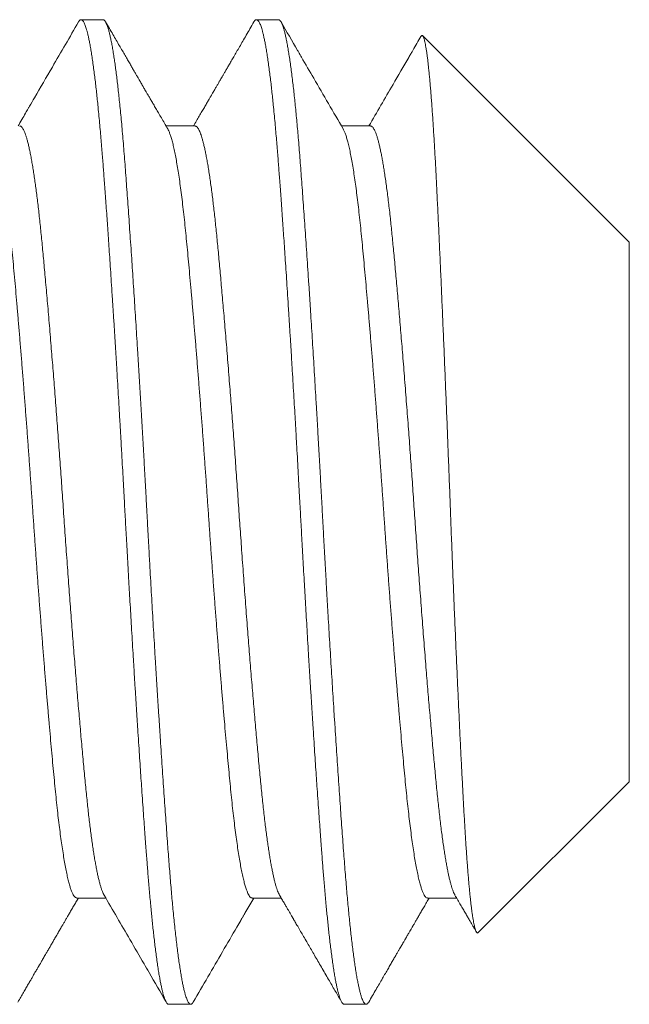
# Model space of a CAD drawing. Extents: x -17 to 517, y -53 to 34.
# Drawn here: x 82 to 83, y -38 to -38 of the extents above; entities that cross this region are included whole.
import ezdxf

# ---------------------------------------------------------------- set-up
doc = ezdxf.new("R2010")
doc.units = 0
doc.header["$MEASUREMENT"] = 0
doc.layers.get('0').update_dxf_attribs({"linetype": 'CONTINUOUS', "lineweight": 13})

msp = doc.modelspace()

# ---------------------------------------------------------------- linework, layer by layer
for p, q in [((82.41687, -37.82111), (82.40993, -37.82111)), ((82.47243, -37.82111), (82.46549, -37.82111)), ((82.58354, -37.89162), (82.51811, -37.82619)), ((82.44604, -37.85478), (82.43684, -37.85478)), ((82.5016, -37.85478), (82.49239, -37.85478)), ((82.58354, -38.06259), (82.58354, -37.89162)), ((82.53572, -38.11041), (82.58354, -38.06259)), ((82.40854, -38.09943), (82.41775, -38.09943)), ((82.4641, -38.09943), (82.4733, -38.09943)), ((82.51965, -38.09943), (82.52886, -38.09943)), ((82.43771, -38.13311), (82.44465, -38.13311)), ((82.49326, -38.13311), (82.50021, -38.13311))]:
    msp.add_line(p, q)
at = {"color": 8}
for points, knots in [([(82.43771, -38.13311), (82.43765, -38.1331), (82.43752, -38.13308), (82.43732, -38.13296), (82.4371, -38.13273), (82.43687, -38.13238), (82.43662, -38.13188), (82.43635, -38.13122), (82.43609, -38.13043), (82.43584, -38.12955), (82.4356, -38.12859), (82.43534, -38.12748), (82.43508, -38.1262), (82.43481, -38.12474), (82.43452, -38.12309), (82.43424, -38.12126), (82.43395, -38.11928), (82.43366, -38.1172), (82.43339, -38.11506), (82.43313, -38.11287), (82.43288, -38.11067), (82.43264, -38.10845), (82.43241, -38.10624), (82.43219, -38.10404), (82.43197, -38.10172), (82.43175, -38.0993), (82.43152, -38.09678), (82.43131, -38.09432), (82.43112, -38.09194), (82.43093, -38.08966), (82.43076, -38.08735), (82.43057, -38.08492), (82.43037, -38.08224), (82.43016, -38.0793), (82.42992, -38.0761), (82.42967, -38.07262), (82.42941, -38.06886), (82.42915, -38.06511), (82.42889, -38.06142), (82.42865, -38.05782), (82.4284, -38.05402), (82.42814, -38.05002), (82.42786, -38.04581), (82.42758, -38.04139), (82.42729, -38.03682), (82.427, -38.03219), (82.42672, -38.0276), (82.42645, -38.02312), (82.42618, -38.01875), (82.42593, -38.01452), (82.42569, -38.01044), (82.42547, -38.00651), (82.42525, -38.00272), (82.42502, -37.99885), (82.4248, -37.99491), (82.42458, -37.99094), (82.42437, -37.98718), (82.42417, -37.98363), (82.42399, -37.9803), (82.42381, -37.97701), (82.42363, -37.97361), (82.42343, -37.96994), (82.42321, -37.96601), (82.42298, -37.96184), (82.42273, -37.95741), (82.42246, -37.95275), (82.4222, -37.94824), (82.42195, -37.94389), (82.42171, -37.93976), (82.42145, -37.9355), (82.42119, -37.93112), (82.42092, -37.92663), (82.42064, -37.92204), (82.42035, -37.9174), (82.42006, -37.91283), (82.41977, -37.90842), (82.4195, -37.90422), (82.41924, -37.90023), (82.41899, -37.89646), (82.41875, -37.8929), (82.41852, -37.88956), (82.4183, -37.8864), (82.41808, -37.88323), (82.41786, -37.8801), (82.41763, -37.87701), (82.41742, -37.87414), (82.41723, -37.8715), (82.41705, -37.86907), (82.41687, -37.86672), (82.41669, -37.86434), (82.41648, -37.86183), (82.41627, -37.85922), (82.41603, -37.85652), (82.41578, -37.85374), (82.41552, -37.85091), (82.41526, -37.84827), (82.41501, -37.84583), (82.41476, -37.84358), (82.41451, -37.84136), (82.41425, -37.83917), (82.41397, -37.83702), (82.41369, -37.83494), (82.4134, -37.83296), (82.41311, -37.83113), (82.41283, -37.82948), (82.41256, -37.82802), (82.4123, -37.82674), (82.41204, -37.82564), (82.4118, -37.82469), (82.41158, -37.82389), (82.41136, -37.82321), (82.41114, -37.82261), (82.41091, -37.82211), (82.41069, -37.8217), (82.41048, -37.82142), (82.41028, -37.82123), (82.4101, -37.82113), (82.40992, -37.82109), (82.40974, -37.82113), (82.40954, -37.82126), (82.40933, -37.82147), (82.40918, -37.82171), (82.40911, -37.82183)], [0, 0, 0, 0, 0.006758, 0.014027, 0.02181, 0.030104, 0.038911, 0.04823, 0.058061, 0.066145, 0.074546, 0.083262, 0.092295, 0.101645, 0.11131, 0.121292, 0.131252, 0.140897, 0.150228, 0.159243, 0.167944, 0.176183, 0.184118, 0.191749, 0.199077, 0.207404, 0.215301, 0.222767, 0.229804, 0.236409, 0.242584, 0.249342, 0.256612, 0.264395, 0.272689, 0.281496, 0.290815, 0.300647, 0.308731, 0.317131, 0.325848, 0.334881, 0.34423, 0.353895, 0.363876, 0.373836, 0.383482, 0.392812, 0.401827, 0.410528, 0.418767, 0.426702, 0.434333, 0.441661, 0.449988, 0.457885, 0.465352, 0.472388, 0.478994, 0.485169, 0.491927, 0.499197, 0.506979, 0.515274, 0.524081, 0.5334, 0.543231, 0.551315, 0.559716, 0.568432, 0.577465, 0.586814, 0.596479, 0.606461, 0.616421, 0.626066, 0.635396, 0.644412, 0.653112, 0.661351, 0.669286, 0.676918, 0.684245, 0.692573, 0.70047, 0.707936, 0.714972, 0.721578, 0.727753, 0.734511, 0.741781, 0.749563, 0.757858, 0.766665, 0.775984, 0.785815, 0.7939, 0.8023, 0.811016, 0.820049, 0.829398, 0.839064, 0.849045, 0.859005, 0.86865, 0.877981, 0.886996, 0.895697, 0.903936, 0.911871, 0.919502, 0.92683, 0.935157, 0.943054, 0.950521, 0.957557, 0.964162, 0.970337, 0.977095, 0.984365, 0.992148, 1, 1, 1, 1]), ([(82.44547, -38.13238), (82.4454, -38.1325), (82.44523, -38.13277), (82.44498, -38.13301), (82.44473, -38.13312), (82.44449, -38.1331), (82.44425, -38.13295), (82.44401, -38.13268), (82.44376, -38.13229), (82.44352, -38.13176), (82.44326, -38.13111), (82.443, -38.13031), (82.44273, -38.12933), (82.44244, -38.12817), (82.44216, -38.12685), (82.44187, -38.12538), (82.44158, -38.12375), (82.44129, -38.12198), (82.441, -38.12006), (82.44071, -38.11799), (82.44042, -38.11578), (82.44014, -38.11344), (82.43985, -38.11099), (82.43958, -38.10843), (82.4393, -38.10575), (82.43903, -38.10303), (82.43877, -38.10027), (82.43853, -38.0975), (82.43828, -38.09464), (82.43804, -38.0917), (82.4378, -38.08868), (82.43757, -38.08558), (82.43732, -38.08228), (82.43706, -38.07876), (82.43679, -38.07502), (82.43652, -38.07116), (82.43624, -38.0672), (82.43596, -38.06313), (82.43568, -38.05897), (82.43539, -38.05471), (82.43511, -38.05036), (82.43482, -38.04593), (82.43453, -38.04146), (82.43424, -38.03694), (82.43396, -38.0324), (82.43367, -38.0278), (82.4334, -38.02327), (82.43313, -38.01882), (82.43287, -38.01446), (82.43261, -38.01008), (82.43236, -38.00568), (82.4321, -38.00127), (82.43185, -37.99686), (82.4316, -37.9923), (82.43133, -37.9876), (82.43107, -37.98277), (82.43081, -37.97796), (82.43055, -37.97314), (82.43029, -37.96832), (82.43002, -37.96348), (82.42975, -37.95862), (82.42947, -37.95377), (82.42919, -37.94892), (82.42891, -37.94411), (82.42863, -37.93935), (82.42835, -37.93464), (82.42807, -37.92997), (82.42779, -37.92545), (82.42752, -37.92109), (82.42726, -37.91689), (82.42699, -37.91273), (82.42673, -37.90864), (82.42647, -37.90461), (82.42621, -37.90064), (82.42594, -37.89661), (82.42566, -37.89254), (82.42538, -37.88844), (82.4251, -37.88444), (82.42483, -37.88054), (82.42456, -37.87676), (82.42429, -37.87309), (82.42403, -37.86954), (82.42377, -37.86611), (82.42351, -37.86277), (82.42324, -37.85956), (82.42298, -37.85645), (82.42271, -37.85347), (82.42244, -37.85059), (82.42217, -37.84789), (82.42191, -37.84537), (82.42165, -37.84301), (82.42139, -37.84076), (82.42113, -37.83862), (82.42086, -37.8366), (82.4206, -37.83469), (82.42033, -37.83284), (82.42005, -37.83107), (82.41976, -37.82939), (82.41947, -37.82786), (82.41918, -37.82649), (82.4189, -37.82527), (82.41861, -37.82421), (82.41833, -37.82331), (82.41806, -37.82256), (82.41778, -37.82196), (82.41751, -37.82152), (82.41725, -37.82124), (82.41704, -37.82111), (82.41691, -37.82112), (82.41687, -37.82112)], [0, 0, 0, 0, 0.008138, 0.017549, 0.026909, 0.035546, 0.044224, 0.052945, 0.061706, 0.070504, 0.079334, 0.088195, 0.097971, 0.107774, 0.1176, 0.127442, 0.137296, 0.147157, 0.15702, 0.166881, 0.176733, 0.186571, 0.196217, 0.20584, 0.215436, 0.225001, 0.233823, 0.242611, 0.251362, 0.260071, 0.268737, 0.277373, 0.286047, 0.295638, 0.305278, 0.314961, 0.324684, 0.334441, 0.344228, 0.35404, 0.363872, 0.37372, 0.383577, 0.393263, 0.40295, 0.412632, 0.422305, 0.431245, 0.44017, 0.449075, 0.457957, 0.466812, 0.475637, 0.484428, 0.494054, 0.503632, 0.513156, 0.522662, 0.532221, 0.541831, 0.551488, 0.561186, 0.570923, 0.580691, 0.590313, 0.599958, 0.60962, 0.619295, 0.628258, 0.637224, 0.64619, 0.655152, 0.664106, 0.673047, 0.681974, 0.69177, 0.701538, 0.711274, 0.720971, 0.730627, 0.740236, 0.749794, 0.759299, 0.768824, 0.778403, 0.787859, 0.797358, 0.806896, 0.816469, 0.825356, 0.834267, 0.843196, 0.85214, 0.861095, 0.870057, 0.879024, 0.888886, 0.898743, 0.90859, 0.918422, 0.928234, 0.93802, 0.947777, 0.957498, 0.967181, 0.976819, 0.986239, 0.995608, 1, 1, 1, 1]), ([(82.49326, -38.13311), (82.4932, -38.1331), (82.49307, -38.13308), (82.49287, -38.13296), (82.49266, -38.13273), (82.49242, -38.13238), (82.49217, -38.13188), (82.49191, -38.13122), (82.49165, -38.13043), (82.49139, -38.12955), (82.49115, -38.12859), (82.4909, -38.12748), (82.49064, -38.1262), (82.49036, -38.12474), (82.49008, -38.12309), (82.48979, -38.12126), (82.4895, -38.11928), (82.48922, -38.1172), (82.48895, -38.11506), (82.48868, -38.11287), (82.48843, -38.11067), (82.48819, -38.10845), (82.48797, -38.10624), (82.48775, -38.10404), (82.48752, -38.10172), (82.4873, -38.0993), (82.48708, -38.09678), (82.48687, -38.09432), (82.48667, -38.09194), (82.48649, -38.08966), (82.48631, -38.08735), (82.48613, -38.08492), (82.48593, -38.08224), (82.48571, -38.0793), (82.48548, -38.0761), (82.48523, -38.07262), (82.48496, -38.06886), (82.4847, -38.06511), (82.48445, -38.06142), (82.48421, -38.05782), (82.48395, -38.05402), (82.48369, -38.05002), (82.48342, -38.04581), (82.48314, -38.04139), (82.48285, -38.03682), (82.48256, -38.03219), (82.48227, -38.0276), (82.482, -38.02312), (82.48174, -38.01875), (82.48149, -38.01452), (82.48125, -38.01044), (82.48102, -38.00651), (82.4808, -38.00272), (82.48058, -37.99885), (82.48036, -37.99491), (82.48013, -37.99094), (82.47992, -37.98718), (82.47973, -37.98363), (82.47955, -37.9803), (82.47937, -37.97701), (82.47919, -37.97361), (82.47898, -37.96994), (82.47877, -37.96601), (82.47853, -37.96184), (82.47828, -37.95741), (82.47802, -37.95275), (82.47776, -37.94824), (82.47751, -37.94389), (82.47726, -37.93976), (82.47701, -37.9355), (82.47675, -37.93112), (82.47647, -37.92663), (82.47619, -37.92204), (82.4759, -37.9174), (82.47561, -37.91283), (82.47533, -37.90842), (82.47506, -37.90422), (82.4748, -37.90023), (82.47454, -37.89646), (82.4743, -37.8929), (82.47408, -37.88956), (82.47386, -37.8864), (82.47364, -37.88323), (82.47341, -37.8801), (82.47319, -37.87701), (82.47298, -37.87414), (82.47278, -37.8715), (82.4726, -37.86907), (82.47242, -37.86672), (82.47224, -37.86434), (82.47204, -37.86183), (82.47182, -37.85922), (82.47159, -37.85652), (82.47134, -37.85374), (82.47107, -37.85091), (82.47081, -37.84827), (82.47056, -37.84583), (82.47032, -37.84358), (82.47007, -37.84136), (82.4698, -37.83917), (82.46953, -37.83702), (82.46925, -37.83494), (82.46896, -37.83296), (82.46867, -37.83113), (82.46839, -37.82948), (82.46811, -37.82802), (82.46785, -37.82674), (82.4676, -37.82564), (82.46736, -37.82469), (82.46713, -37.82389), (82.46691, -37.82321), (82.46669, -37.82261), (82.46647, -37.82211), (82.46624, -37.8217), (82.46604, -37.82142), (82.46584, -37.82123), (82.46566, -37.82113), (82.46548, -37.82109), (82.4653, -37.82113), (82.4651, -37.82126), (82.46488, -37.82147), (82.46474, -37.82171), (82.46466, -37.82183)], [0, 0, 0, 0, 0.006758, 0.014027, 0.02181, 0.030104, 0.038911, 0.04823, 0.058061, 0.066145, 0.074546, 0.083263, 0.092296, 0.101645, 0.11131, 0.121292, 0.131252, 0.140897, 0.150228, 0.159243, 0.167944, 0.176183, 0.184118, 0.191749, 0.199077, 0.207404, 0.215301, 0.222768, 0.229804, 0.236409, 0.242585, 0.249343, 0.256613, 0.264395, 0.27269, 0.281497, 0.290816, 0.300647, 0.308731, 0.317132, 0.325848, 0.334881, 0.34423, 0.353895, 0.363877, 0.373837, 0.383482, 0.392812, 0.401828, 0.410529, 0.418767, 0.426703, 0.434334, 0.441662, 0.449989, 0.457886, 0.465352, 0.472388, 0.478994, 0.485169, 0.491927, 0.499197, 0.50698, 0.515274, 0.524081, 0.5334, 0.543232, 0.551316, 0.559716, 0.568433, 0.577466, 0.586815, 0.59648, 0.606461, 0.616421, 0.626067, 0.635397, 0.644413, 0.653113, 0.661352, 0.669287, 0.676919, 0.684246, 0.692574, 0.700471, 0.707937, 0.714973, 0.721579, 0.727754, 0.734512, 0.741782, 0.749564, 0.757859, 0.766666, 0.775985, 0.785816, 0.793901, 0.802301, 0.811017, 0.82005, 0.829399, 0.839065, 0.849046, 0.859006, 0.868651, 0.877982, 0.886997, 0.895698, 0.903937, 0.911872, 0.919503, 0.926831, 0.935158, 0.943055, 0.950522, 0.957558, 0.964163, 0.970339, 0.977097, 0.984367, 0.992149, 1, 1, 1, 1]), ([(82.50103, -38.13238), (82.50102, -38.1324), (82.50092, -38.13258), (82.50075, -38.1328), (82.50051, -38.13303), (82.50027, -38.13312), (82.50003, -38.13309), (82.49979, -38.13294), (82.49954, -38.13265), (82.49928, -38.13222), (82.49901, -38.13161), (82.49873, -38.13085), (82.49845, -38.12994), (82.49817, -38.12887), (82.49788, -38.12764), (82.49759, -38.12626), (82.4973, -38.12472), (82.49702, -38.12303), (82.49673, -38.12121), (82.49644, -38.11925), (82.49616, -38.11716), (82.49587, -38.11494), (82.4956, -38.11265), (82.49533, -38.1103), (82.49508, -38.1079), (82.49482, -38.1054), (82.49457, -38.1028), (82.49432, -38.10011), (82.49407, -38.09733), (82.49382, -38.09438), (82.49356, -38.09123), (82.4933, -38.08789), (82.49304, -38.08445), (82.49277, -38.08089), (82.49251, -38.07722), (82.49223, -38.07343), (82.49196, -38.06953), (82.49168, -38.06552), (82.4914, -38.06141), (82.49112, -38.05723), (82.49083, -38.05299), (82.49055, -38.04869), (82.49027, -38.04431), (82.48999, -38.03997), (82.48972, -38.03569), (82.48946, -38.03147), (82.48919, -38.02721), (82.48893, -38.0229), (82.48867, -38.01857), (82.48841, -38.01421), (82.48814, -38.00968), (82.48787, -38.00499), (82.48759, -38.00014), (82.48732, -37.99528), (82.48705, -37.99043), (82.48678, -37.98559), (82.48652, -37.98077), (82.48626, -37.97595), (82.486, -37.97114), (82.48573, -37.9663), (82.48546, -37.96149), (82.48519, -37.95669), (82.48492, -37.95192), (82.48465, -37.94716), (82.48437, -37.94254), (82.48411, -37.93805), (82.48385, -37.9337), (82.48359, -37.92938), (82.48333, -37.92509), (82.48306, -37.92084), (82.4828, -37.91665), (82.48253, -37.91236), (82.48225, -37.908), (82.48196, -37.90358), (82.48167, -37.89923), (82.48139, -37.89498), (82.4811, -37.89082), (82.48082, -37.88676), (82.48055, -37.8828), (82.48027, -37.87895), (82.48, -37.87522), (82.47974, -37.87162), (82.47948, -37.86816), (82.47922, -37.86483), (82.47897, -37.86159), (82.47871, -37.85852), (82.47846, -37.85562), (82.47821, -37.85288), (82.47796, -37.85023), (82.4777, -37.84768), (82.47745, -37.84523), (82.47719, -37.84288), (82.47692, -37.84056), (82.47664, -37.83829), (82.47635, -37.83609), (82.47606, -37.83403), (82.47577, -37.83212), (82.47548, -37.83035), (82.47519, -37.82874), (82.47491, -37.82727), (82.47462, -37.82597), (82.47434, -37.82481), (82.47405, -37.82382), (82.47378, -37.82299), (82.47351, -37.82231), (82.47324, -37.82179), (82.47298, -37.82141), (82.47273, -37.82119), (82.47255, -37.8211), (82.47245, -37.82112), (82.47243, -37.82112)], [0, 0, 0, 0, 0.001298, 0.010043, 0.018746, 0.027405, 0.036043, 0.044724, 0.053448, 0.063089, 0.072774, 0.082498, 0.092257, 0.102045, 0.111858, 0.121691, 0.131539, 0.141396, 0.151259, 0.160946, 0.170627, 0.180299, 0.189956, 0.198878, 0.20778, 0.216659, 0.225509, 0.23433, 0.243115, 0.251863, 0.261439, 0.270961, 0.280468, 0.29003, 0.299642, 0.3093, 0.319, 0.328738, 0.338508, 0.348306, 0.357952, 0.367615, 0.37729, 0.386974, 0.395941, 0.404906, 0.413867, 0.422819, 0.431759, 0.440683, 0.449587, 0.459354, 0.469087, 0.478784, 0.488437, 0.498044, 0.5076, 0.517104, 0.526632, 0.536212, 0.545842, 0.555344, 0.564884, 0.574459, 0.584064, 0.592977, 0.601908, 0.610854, 0.61981, 0.628774, 0.63774, 0.646706, 0.656563, 0.66641, 0.676241, 0.686051, 0.695837, 0.705592, 0.715312, 0.724993, 0.734629, 0.744218, 0.753584, 0.762914, 0.77229, 0.781715, 0.79048, 0.799282, 0.808116, 0.81698, 0.825869, 0.83478, 0.84371, 0.85355, 0.863403, 0.873263, 0.883126, 0.892987, 0.902841, 0.912682, 0.922506, 0.932308, 0.942083, 0.951651, 0.961185, 0.970679, 0.980129, 0.988834, 0.997495, 1, 1, 1, 1]), ([(82.53572, -38.1104), (82.53571, -38.11042), (82.53564, -38.11049), (82.53553, -38.11053), (82.53539, -38.11051), (82.53524, -38.11038), (82.53509, -38.11016), (82.53494, -38.10984), (82.53478, -38.10942), (82.53463, -38.1089), (82.53447, -38.10827), (82.53432, -38.10754), (82.53416, -38.10671), (82.534, -38.10578), (82.53384, -38.10474), (82.53368, -38.1036), (82.53352, -38.10237), (82.53336, -38.10104), (82.5332, -38.09961), (82.53305, -38.09809), (82.53289, -38.09646), (82.53273, -38.09473), (82.53257, -38.09289), (82.53241, -38.09094), (82.53225, -38.08889), (82.53209, -38.08675), (82.53194, -38.0845), (82.53178, -38.0822), (82.53163, -38.07984), (82.53148, -38.07743), (82.53134, -38.07493), (82.53119, -38.07235), (82.53105, -38.06969), (82.5309, -38.06695), (82.53074, -38.06411), (82.53059, -38.06118), (82.53044, -38.05819), (82.53028, -38.05511), (82.53012, -38.05197), (82.52996, -38.04878), (82.52981, -38.04553), (82.52965, -38.04225), (82.52949, -38.03891), (82.52933, -38.0355), (82.52918, -38.03204), (82.52902, -38.02851), (82.52886, -38.02492), (82.52869, -38.02125), (82.52853, -38.01753), (82.52837, -38.01377), (82.52821, -38.00997), (82.52805, -38.00617), (82.5279, -38.00238), (82.52774, -37.9986), (82.52759, -37.99478), (82.52744, -37.99095), (82.52729, -37.98708), (82.52714, -37.98318), (82.52699, -37.97924), (82.52684, -37.97527), (82.52669, -37.97129), (82.52654, -37.96729), (82.52639, -37.9633), (82.52623, -37.95934), (82.52608, -37.95541), (82.52593, -37.95154), (82.52577, -37.94767), (82.52562, -37.9438), (82.52546, -37.93996), (82.5253, -37.9361), (82.52514, -37.93225), (82.52498, -37.9284), (82.52482, -37.92458), (82.52466, -37.92078), (82.5245, -37.91702), (82.52434, -37.91332), (82.52418, -37.90968), (82.52403, -37.9061), (82.52387, -37.90257), (82.52371, -37.89908), (82.52356, -37.89565), (82.5234, -37.89224), (82.52325, -37.88888), (82.52309, -37.88555), (82.52294, -37.88229), (82.52278, -37.87909), (82.52263, -37.87597), (82.52248, -37.87295), (82.52233, -37.87005), (82.52219, -37.86725), (82.52204, -37.86453), (82.52189, -37.86188), (82.52174, -37.85931), (82.52158, -37.85681), (82.52143, -37.85438), (82.52127, -37.85202), (82.52112, -37.84975), (82.52096, -37.84757), (82.5208, -37.84548), (82.52064, -37.8435), (82.52048, -37.84162), (82.52032, -37.83984), (82.52016, -37.83816), (82.52, -37.83658), (82.51984, -37.83511), (82.51969, -37.83375), (82.51953, -37.8325), (82.51937, -37.83135), (82.51921, -37.83029), (82.51905, -37.82933), (82.51889, -37.82849), (82.51873, -37.82779), (82.51858, -37.82721), (82.51843, -37.82676), (82.51828, -37.82643), (82.51813, -37.8262), (82.51799, -37.82609), (82.51784, -37.82609), (82.5177, -37.82619), (82.51761, -37.82633), (82.51757, -37.8264)], [0, 0, 0, 0, 0.001817, 0.009943, 0.01781, 0.025678, 0.033545, 0.041463, 0.049383, 0.057301, 0.065381, 0.073463, 0.081543, 0.089678, 0.097816, 0.105951, 0.114055, 0.122161, 0.130265, 0.138425, 0.146587, 0.154748, 0.163086, 0.171425, 0.179763, 0.188162, 0.196563, 0.204963, 0.213067, 0.221172, 0.229276, 0.237435, 0.245596, 0.253755, 0.262083, 0.270413, 0.278741, 0.287126, 0.295513, 0.303898, 0.312194, 0.320492, 0.328788, 0.337141, 0.345496, 0.353849, 0.36238, 0.370913, 0.379445, 0.388038, 0.396632, 0.405225, 0.413592, 0.421961, 0.430328, 0.438753, 0.447179, 0.455604, 0.46421, 0.472818, 0.481424, 0.49009, 0.498758, 0.507425, 0.515887, 0.524352, 0.532814, 0.541334, 0.549854, 0.558374, 0.567071, 0.57577, 0.584467, 0.593225, 0.601985, 0.610744, 0.619373, 0.628005, 0.636635, 0.645324, 0.654016, 0.662705, 0.671584, 0.680465, 0.689343, 0.698287, 0.707233, 0.716177, 0.724811, 0.733445, 0.742079, 0.750768, 0.75946, 0.768149, 0.777017, 0.785886, 0.794753, 0.803682, 0.812612, 0.821541, 0.830428, 0.839316, 0.84823, 0.857145, 0.866112, 0.875085, 0.883914, 0.89275, 0.902093, 0.911436, 0.920811, 0.930186, 0.939073, 0.947961, 0.956875, 0.96579, 0.974756, 0.983728, 0.992556, 1, 1, 1, 1]), ([(82.40854, -38.0994), (82.40848, -38.09941), (82.4083, -38.09942), (82.408, -38.0992), (82.40763, -38.09878), (82.40727, -38.09812), (82.40689, -38.09726), (82.40652, -38.09619), (82.40614, -38.0949), (82.40576, -38.09339), (82.40537, -38.09166), (82.40498, -38.08971), (82.40459, -38.08755), (82.40421, -38.08518), (82.40382, -38.08264), (82.40344, -38.07994), (82.40307, -38.07707), (82.4027, -38.07405), (82.40234, -38.07086), (82.40198, -38.06751), (82.40163, -38.064), (82.40128, -38.06034), (82.40092, -38.05652), (82.40056, -38.05256), (82.40019, -38.04847), (82.39982, -38.04425), (82.39945, -38.03991), (82.39907, -38.03541), (82.39868, -38.03077), (82.39829, -38.026), (82.3979, -38.02113), (82.39751, -38.01618), (82.39713, -38.01121), (82.39674, -38.00621), (82.39637, -38.0012), (82.396, -37.99617), (82.39563, -37.99111), (82.39527, -37.98602), (82.39491, -37.98092), (82.39456, -37.97583), (82.39421, -37.97073), (82.39385, -37.96565), (82.39349, -37.96058), (82.39312, -37.95555), (82.39275, -37.95053), (82.39237, -37.94552), (82.39199, -37.94051), (82.3916, -37.93553), (82.39121, -37.93062), (82.39082, -37.9258), (82.39043, -37.92111), (82.39005, -37.91655), (82.38967, -37.91214), (82.3893, -37.90786), (82.38893, -37.90369), (82.38856, -37.89965), (82.3882, -37.89575), (82.38784, -37.89201), (82.3875, -37.88843), (82.38714, -37.88501), (82.38678, -37.88174), (82.38642, -37.87865), (82.38605, -37.8757), (82.38567, -37.87291), (82.38529, -37.87027), (82.3849, -37.86781), (82.38451, -37.86555), (82.38412, -37.86349), (82.38374, -37.86166), (82.38335, -37.86004), (82.38297, -37.85865), (82.3826, -37.85747), (82.38222, -37.85651), (82.38196, -37.85593), (82.38183, -37.85574), (82.38182, -37.85572)], [0, 0, 0, 0, 0.007405, 0.021219, 0.03513, 0.049126, 0.062945, 0.076823, 0.090749, 0.10471, 0.118948, 0.133197, 0.147442, 0.161672, 0.175872, 0.189777, 0.203629, 0.217417, 0.231127, 0.244998, 0.258766, 0.272513, 0.286363, 0.300306, 0.314079, 0.32792, 0.341816, 0.355755, 0.369979, 0.384222, 0.398471, 0.412713, 0.426933, 0.440867, 0.454755, 0.468586, 0.482349, 0.496279, 0.510114, 0.52385, 0.537634, 0.551519, 0.565242, 0.57904, 0.592901, 0.606813, 0.621018, 0.635251, 0.649498, 0.663745, 0.677981, 0.691937, 0.705857, 0.719727, 0.733535, 0.74752, 0.761418, 0.775217, 0.788948, 0.802769, 0.816437, 0.830187, 0.844008, 0.857888, 0.872068, 0.886285, 0.900524, 0.914773, 0.929018, 0.942992, 0.956937, 0.97084, 0.984691, 0.998726, 1, 1, 1, 1]), ([(82.41721, -38.09848), (82.41717, -38.09843), (82.41704, -38.09822), (82.41681, -38.09771), (82.41651, -38.09696), (82.41621, -38.09606), (82.41591, -38.09503), (82.41561, -38.09389), (82.41531, -38.09264), (82.41502, -38.0913), (82.41473, -38.08984), (82.41444, -38.08826), (82.41415, -38.08657), (82.41387, -38.08478), (82.41358, -38.08288), (82.41329, -38.08087), (82.41301, -38.07877), (82.41273, -38.07658), (82.41246, -38.07432), (82.41219, -38.07199), (82.41193, -38.06958), (82.41166, -38.06703), (82.41139, -38.06433), (82.41111, -38.06148), (82.41083, -38.05853), (82.41055, -38.05547), (82.41026, -38.05231), (82.40997, -38.04912), (82.40969, -38.0459), (82.40941, -38.04266), (82.40912, -38.03935), (82.40884, -38.03597), (82.40855, -38.03253), (82.40826, -38.02902), (82.40797, -38.02546), (82.40768, -38.02185), (82.40739, -38.01819), (82.4071, -38.01452), (82.40682, -38.01083), (82.40654, -38.00714), (82.40626, -38.00344), (82.40597, -37.99961), (82.40569, -37.99568), (82.40539, -37.99164), (82.40511, -37.98761), (82.40482, -37.98358), (82.40454, -37.97957), (82.40427, -37.97564), (82.40401, -37.97179), (82.40374, -37.968), (82.40347, -37.9642), (82.4032, -37.96039), (82.40292, -37.95659), (82.40264, -37.95279), (82.40236, -37.949), (82.40207, -37.94524), (82.40178, -37.94149), (82.4015, -37.9378), (82.40121, -37.93417), (82.40093, -37.9306), (82.40064, -37.92708), (82.40035, -37.92351), (82.40005, -37.91991), (82.39975, -37.9163), (82.39945, -37.91276), (82.39915, -37.9093), (82.39885, -37.90593), (82.39856, -37.90271), (82.39828, -37.89965), (82.39801, -37.89673), (82.39775, -37.89391), (82.39749, -37.89118), (82.39723, -37.88853), (82.39696, -37.88597), (82.3967, -37.88347), (82.39642, -37.88106), (82.39615, -37.87873), (82.39587, -37.8765), (82.39559, -37.87437), (82.39531, -37.87235), (82.39503, -37.87043), (82.39474, -37.86856), (82.39445, -37.86676), (82.39414, -37.86503), (82.39383, -37.86344), (82.39352, -37.86197), (82.39322, -37.86064), (82.39292, -37.85946), (82.39263, -37.85844), (82.39234, -37.85755), (82.39206, -37.85679), (82.39178, -37.85615), (82.39151, -37.85564), (82.39124, -37.85524), (82.39097, -37.85497), (82.39072, -37.85481), (82.39056, -37.8548), (82.39049, -37.85479)], [0, 0, 0, 0, 0.0040264, 0.0150842, 0.0261842, 0.0373201, 0.0484859, 0.0596751, 0.0702408, 0.0808163, 0.0913962, 0.101975, 0.1125472, 0.1231075, 0.1336505, 0.1441707, 0.1546631, 0.1651223, 0.1753575, 0.1855512, 0.1956988, 0.2057958, 0.2166376, 0.2274492, 0.238323, 0.2492582, 0.2602493, 0.2712904, 0.2817414, 0.2922266, 0.302741, 0.3132793, 0.3238361, 0.3344061, 0.3449839, 0.355564, 0.366141, 0.3767094, 0.3870755, 0.397423, 0.407747, 0.4180423, 0.4291224, 0.4401574, 0.4511416, 0.4620692, 0.4729347, 0.4837431, 0.4939717, 0.5042569, 0.5145941, 0.5249786, 0.5354056, 0.54587, 0.5563668, 0.5668907, 0.5774366, 0.587999, 0.5983837, 0.608774, 0.6191648, 0.6295508, 0.6407553, 0.6519419, 0.6631042, 0.6742358, 0.6853307, 0.6963826, 0.7067585, 0.7170862, 0.727361, 0.7375784, 0.7477723, 0.7580226, 0.7683279, 0.7786834, 0.7890844, 0.799526, 0.8098158, 0.820135, 0.8304787, 0.8408419, 0.852049, 0.8632664, 0.8744876, 0.8857061, 0.8969155, 0.9081093, 0.9186434, 0.9291527, 0.9396318, 0.9500757, 0.9604793, 0.9708377, 0.9811461, 0.9913998, 1, 1, 1, 1]), ([(82.4641, -38.09941), (82.46401, -38.09941), (82.46381, -38.0994), (82.46348, -38.09914), (82.46313, -38.09868), (82.46276, -38.098), (82.46239, -38.09709), (82.462, -38.09596), (82.46162, -38.09461), (82.46123, -38.09303), (82.46084, -38.09126), (82.46046, -38.08928), (82.46008, -38.08712), (82.4597, -38.08476), (82.45931, -38.08221), (82.45893, -38.07946), (82.45856, -38.07651), (82.45818, -38.0734), (82.45782, -38.07014), (82.45746, -38.06676), (82.45712, -38.06326), (82.45677, -38.05964), (82.45642, -38.05586), (82.45606, -38.05189), (82.45568, -38.04775), (82.45531, -38.04344), (82.45492, -38.03898), (82.45454, -38.03441), (82.45415, -38.02974), (82.45377, -38.025), (82.45338, -38.02021), (82.453, -38.01534), (82.45262, -38.01038), (82.45224, -38.00535), (82.45185, -38.00025), (82.45148, -37.99512), (82.45111, -37.99), (82.45075, -37.98491), (82.4504, -37.97987), (82.45005, -37.97487), (82.44971, -37.96987), (82.44935, -37.96481), (82.44898, -37.95972), (82.44861, -37.95459), (82.44823, -37.94949), (82.44784, -37.94442), (82.44746, -37.93942), (82.44707, -37.93452), (82.44669, -37.92972), (82.44631, -37.925), (82.44592, -37.92035), (82.44554, -37.91578), (82.44515, -37.91131), (82.44478, -37.90698), (82.4444, -37.9028), (82.44404, -37.89879), (82.44368, -37.89497), (82.44333, -37.89133), (82.44299, -37.88784), (82.44264, -37.88446), (82.44228, -37.8812), (82.4419, -37.87807), (82.44153, -37.87511), (82.44115, -37.87232), (82.44076, -37.86972), (82.44038, -37.86734), (82.44, -37.86515), (82.43961, -37.86317), (82.43923, -37.86138), (82.43884, -37.85979), (82.43846, -37.85841), (82.43807, -37.85725), (82.43771, -37.85634), (82.43748, -37.85592), (82.43737, -37.85572)], [0, 0, 0, 0, 0.010241, 0.023828, 0.037507, 0.051266, 0.065346, 0.079486, 0.093673, 0.107893, 0.122135, 0.136129, 0.150118, 0.164089, 0.17803, 0.19218, 0.206272, 0.220296, 0.234237, 0.248085, 0.261586, 0.275107, 0.288726, 0.302434, 0.316469, 0.330572, 0.344731, 0.358931, 0.37316, 0.387152, 0.401146, 0.41513, 0.429092, 0.443272, 0.457403, 0.471472, 0.485467, 0.499377, 0.512944, 0.526428, 0.539984, 0.553635, 0.567621, 0.581682, 0.595806, 0.60998, 0.624193, 0.638175, 0.652169, 0.666161, 0.680139, 0.694343, 0.708507, 0.722618, 0.736662, 0.750628, 0.764258, 0.77779, 0.791283, 0.804873, 0.818803, 0.832817, 0.846902, 0.861046, 0.875235, 0.889203, 0.903191, 0.917186, 0.931174, 0.945398, 0.95959, 0.973736, 0.987824, 1, 1, 1, 1]), ([(82.47276, -38.0985), (82.47267, -38.09832), (82.47247, -38.09797), (82.47218, -38.09727), (82.47189, -38.09647), (82.47161, -38.09556), (82.47132, -38.09452), (82.47104, -38.09337), (82.47075, -38.09209), (82.47046, -38.0907), (82.47017, -38.08919), (82.46988, -38.08757), (82.46959, -38.08584), (82.4693, -38.08401), (82.46902, -38.08209), (82.46874, -38.08008), (82.46847, -38.07798), (82.46818, -38.07573), (82.4679, -38.07333), (82.46761, -38.07077), (82.46733, -38.06812), (82.46705, -38.06539), (82.46677, -38.06257), (82.4665, -38.05972), (82.46623, -38.05682), (82.46596, -38.05388), (82.46569, -38.05086), (82.46541, -38.04775), (82.46513, -38.04456), (82.46484, -38.04129), (82.46456, -38.03795), (82.46427, -38.03455), (82.46398, -38.03107), (82.4637, -38.02757), (82.46341, -38.02403), (82.46313, -38.02046), (82.46284, -38.01685), (82.46255, -38.01312), (82.46225, -38.00925), (82.46195, -38.00525), (82.46165, -38.00124), (82.46135, -37.99721), (82.46106, -37.99317), (82.46078, -37.98921), (82.4605, -37.98534), (82.46024, -37.98155), (82.45997, -37.97777), (82.45972, -37.974), (82.45945, -37.97021), (82.45918, -37.96642), (82.45891, -37.96261), (82.45864, -37.95881), (82.45836, -37.955), (82.45808, -37.95123), (82.4578, -37.9475), (82.45752, -37.94381), (82.45723, -37.94015), (82.45694, -37.93641), (82.45664, -37.93263), (82.45634, -37.9288), (82.45603, -37.92502), (82.45572, -37.9213), (82.45542, -37.91766), (82.45512, -37.91416), (82.45483, -37.9108), (82.45455, -37.90758), (82.45427, -37.90444), (82.454, -37.90139), (82.45372, -37.89842), (82.45346, -37.89555), (82.45319, -37.89276), (82.45293, -37.89007), (82.45267, -37.88746), (82.45241, -37.88493), (82.45214, -37.8825), (82.45187, -37.88016), (82.4516, -37.8779), (82.45132, -37.87567), (82.45103, -37.87349), (82.45073, -37.87136), (82.45042, -37.86934), (82.45012, -37.86745), (82.44981, -37.86567), (82.44951, -37.86406), (82.44921, -37.8626), (82.44892, -37.86128), (82.44864, -37.86008), (82.44835, -37.85901), (82.44806, -37.85805), (82.44778, -37.85722), (82.4475, -37.85651), (82.44722, -37.85592), (82.44695, -37.85546), (82.44668, -37.85511), (82.44642, -37.85489), (82.44621, -37.85479), (82.44608, -37.8548), (82.44604, -37.8548)], [0, 0, 0, 0, 0.010887, 0.021972, 0.032459, 0.042974, 0.053514, 0.064071, 0.074642, 0.08522, 0.0958, 0.106376, 0.116944, 0.127498, 0.137845, 0.148167, 0.158461, 0.16872, 0.179756, 0.190742, 0.20167, 0.212537, 0.223346, 0.234195, 0.244482, 0.254822, 0.265208, 0.275637, 0.286103, 0.296601, 0.307126, 0.317673, 0.328236, 0.33881, 0.3492, 0.359591, 0.369976, 0.380352, 0.391539, 0.402702, 0.413834, 0.42493, 0.435983, 0.446987, 0.457312, 0.467585, 0.4778, 0.487996, 0.498248, 0.508556, 0.518913, 0.529316, 0.539759, 0.550238, 0.560559, 0.570904, 0.581268, 0.591646, 0.602864, 0.614085, 0.625304, 0.636513, 0.647708, 0.65888, 0.669388, 0.679866, 0.690308, 0.70071, 0.711067, 0.721373, 0.731624, 0.741819, 0.752035, 0.762309, 0.772451, 0.78264, 0.79287, 0.803139, 0.814263, 0.82542, 0.836602, 0.847804, 0.859018, 0.870239, 0.880818, 0.891392, 0.901955, 0.912501, 0.923025, 0.933523, 0.943988, 0.954416, 0.964801, 0.975139, 0.985243, 0.995291, 1, 1, 1, 1]), ([(82.51965, -38.09942), (82.51955, -38.09941), (82.51932, -38.09938), (82.51897, -38.09907), (82.51861, -38.09856), (82.51823, -38.09782), (82.51786, -38.09686), (82.51748, -38.0957), (82.5171, -38.09433), (82.51672, -38.09274), (82.51634, -38.09094), (82.51595, -38.08892), (82.51556, -38.08669), (82.51517, -38.08425), (82.51479, -38.08162), (82.51441, -38.07883), (82.51404, -38.07589), (82.51367, -38.0728), (82.51331, -38.06958), (82.51296, -38.06619), (82.51261, -38.06265), (82.51226, -38.05893), (82.5119, -38.05505), (82.51153, -38.051), (82.51116, -38.04683), (82.51078, -38.04253), (82.51041, -38.03814), (82.51003, -38.03362), (82.50964, -38.02897), (82.50926, -38.02418), (82.50887, -38.01929), (82.50848, -38.01432), (82.50809, -38.00929), (82.50771, -38.00424), (82.50733, -37.9992), (82.50696, -37.99417), (82.5066, -37.98913), (82.50625, -37.98408), (82.50589, -37.97901), (82.50554, -37.97392), (82.50519, -37.96882), (82.50482, -37.9637), (82.50446, -37.9586), (82.50408, -37.95355), (82.50371, -37.94854), (82.50333, -37.94356), (82.50295, -37.93861), (82.50256, -37.93368), (82.50217, -37.92881), (82.50178, -37.92402), (82.50139, -37.91934), (82.50101, -37.9148), (82.50063, -37.91042), (82.50026, -37.90619), (82.49989, -37.90211), (82.49953, -37.89815), (82.49918, -37.89433), (82.49882, -37.89065), (82.49847, -37.88712), (82.49811, -37.88373), (82.49775, -37.88051), (82.49738, -37.87745), (82.49701, -37.87457), (82.49664, -37.87186), (82.49625, -37.86932), (82.49587, -37.86694), (82.49548, -37.86476), (82.49509, -37.86278), (82.4947, -37.86101), (82.49431, -37.85947), (82.49393, -37.85815), (82.49356, -37.85706), (82.49322, -37.85624), (82.49302, -37.85588), (82.49293, -37.85573)], [0, 0, 0, 0, 0.012561, 0.026413, 0.040358, 0.054383, 0.068478, 0.082377, 0.096318, 0.11029, 0.124279, 0.138528, 0.15277, 0.16699, 0.181175, 0.195314, 0.209142, 0.2229, 0.236577, 0.250163, 0.263899, 0.277685, 0.291571, 0.305546, 0.319597, 0.333462, 0.347376, 0.361329, 0.375309, 0.389556, 0.403803, 0.418039, 0.432248, 0.446418, 0.460285, 0.47409, 0.487822, 0.501469, 0.515266, 0.528998, 0.542821, 0.55674, 0.570743, 0.584568, 0.598451, 0.61238, 0.626344, 0.640583, 0.654832, 0.669077, 0.683304, 0.697501, 0.711402, 0.725249, 0.739031, 0.752734, 0.766596, 0.780355, 0.79411, 0.807969, 0.821919, 0.835699, 0.849545, 0.863445, 0.877388, 0.891614, 0.905859, 0.920108, 0.934348, 0.948566, 0.962496, 0.97638, 0.990206, 1, 1, 1, 1]), ([(82.52832, -38.09849), (82.52827, -38.09841), (82.52813, -38.09817), (82.5279, -38.09766), (82.52762, -38.09694), (82.52733, -38.0961), (82.52705, -38.09514), (82.52676, -38.09406), (82.52647, -38.09285), (82.52618, -38.09153), (82.52589, -38.0901), (82.52561, -38.08856), (82.52532, -38.08693), (82.52504, -38.08518), (82.52475, -38.08329), (82.52446, -38.08124), (82.52416, -38.07902), (82.52386, -38.0767), (82.52357, -38.07427), (82.52328, -38.07175), (82.523, -38.06919), (82.52272, -38.06659), (82.52246, -38.06397), (82.52221, -38.06128), (82.52194, -38.05849), (82.52167, -38.05561), (82.5214, -38.05263), (82.52113, -38.04958), (82.52085, -38.04643), (82.52057, -38.04321), (82.52028, -38.03993), (82.52, -38.0366), (82.51972, -38.03323), (82.51943, -38.0298), (82.51914, -38.02622), (82.51884, -38.0225), (82.51854, -38.01862), (82.51823, -38.01471), (82.51792, -38.01076), (82.51762, -38.00677), (82.51733, -38.00284), (82.51704, -37.99897), (82.51676, -37.99517), (82.51648, -37.99136), (82.51621, -37.98756), (82.51595, -37.98376), (82.51568, -37.97998), (82.51542, -37.9762), (82.51516, -37.97243), (82.5149, -37.96864), (82.51463, -37.96486), (82.51436, -37.9611), (82.51409, -37.95736), (82.51381, -37.95363), (82.51353, -37.94981), (82.51323, -37.94591), (82.51293, -37.94193), (82.51262, -37.93799), (82.51232, -37.93409), (82.51201, -37.93024), (82.51171, -37.92652), (82.51141, -37.92292), (82.51112, -37.91945), (82.51084, -37.91605), (82.51055, -37.91271), (82.51027, -37.90945), (82.50999, -37.90626), (82.50971, -37.90316), (82.50944, -37.90014), (82.50917, -37.89722), (82.5089, -37.89439), (82.50864, -37.89168), (82.50839, -37.88907), (82.50813, -37.88653), (82.50786, -37.884), (82.50758, -37.88148), (82.50729, -37.87899), (82.507, -37.87661), (82.5067, -37.87432), (82.5064, -37.87215), (82.5061, -37.87013), (82.50581, -37.86826), (82.50552, -37.86653), (82.50523, -37.86492), (82.50494, -37.86342), (82.50465, -37.86203), (82.50436, -37.86077), (82.50407, -37.85962), (82.50379, -37.8586), (82.5035, -37.85769), (82.50322, -37.85691), (82.50295, -37.85626), (82.50267, -37.85573), (82.50241, -37.85532), (82.50214, -37.85501), (82.50186, -37.85482), (82.50168, -37.8548), (82.5016, -37.85479)], [0, 0, 0, 0, 0.0054305, 0.0158607, 0.026328, 0.0368273, 0.0473533, 0.0579007, 0.0684643, 0.0790385, 0.0896181, 0.1000086, 0.1103938, 0.1207685, 0.1311276, 0.1422909, 0.1534239, 0.1645202, 0.1755739, 0.186579, 0.1975298, 0.2078001, 0.2180126, 0.2282098, 0.2384648, 0.2487744, 0.2591338, 0.2695384, 0.2799831, 0.290463, 0.3009729, 0.3113193, 0.3216845, 0.3320635, 0.3424512, 0.3536724, 0.3648912, 0.3761011, 0.3872956, 0.3984683, 0.4096129, 0.4200894, 0.4305302, 0.4409303, 0.4512848, 0.4615889, 0.471838, 0.4820313, 0.49225, 0.502526, 0.5128548, 0.5230461, 0.5332791, 0.5435493, 0.5538518, 0.565008, 0.5761898, 0.587391, 0.5986051, 0.6098256, 0.621046, 0.6316195, 0.6421816, 0.652727, 0.6632505, 0.6737467, 0.6842103, 0.6946365, 0.70502, 0.7153562, 0.7256402, 0.7356855, 0.7456929, 0.7557482, 0.7658574, 0.7768297, 0.7878542, 0.798925, 0.8100361, 0.8211815, 0.8323548, 0.8429096, 0.8534783, 0.8640554, 0.8746356, 0.8852133, 0.8957831, 0.9063396, 0.9168774, 0.9273913, 0.9378758, 0.9481398, 0.9583657, 0.968549, 0.9786851, 0.9895728, 1, 1, 1, 1])]:
    msp.add_open_spline(points, degree=3, knots=knots, dxfattribs=at)
for points, knots in [([(82.40911, -37.82183), (82.40635, -37.82659), (82.4017, -37.83459), (82.39654, -37.84348), (82.39399, -37.84787), (82.39304, -37.84949), (82.39183, -37.85159), (82.39076, -37.85343), (82.38997, -37.85478)], [0, 0, 0, 0, 0.433287, 0.72841, 0.809489, 0.832382, 0.876461, 1, 1, 1, 1]), ([(82.43737, -37.85571), (82.43702, -37.85511), (82.43635, -37.85395), (82.43537, -37.85226), (82.43446, -37.8507), (82.43363, -37.84927), (82.43287, -37.84796), (82.43218, -37.84678), (82.43157, -37.84573), (82.43103, -37.84479), (82.43056, -37.844), (82.43018, -37.84333), (82.42986, -37.84279), (82.4296, -37.84234), (82.42939, -37.84198), (82.42923, -37.8417), (82.42911, -37.84149), (82.429, -37.84131), (82.42888, -37.8411), (82.42872, -37.84082), (82.42849, -37.84042), (82.42816, -37.83986), (82.42774, -37.83914), (82.42725, -37.83829), (82.4267, -37.83734), (82.42608, -37.83627), (82.4254, -37.8351), (82.42465, -37.83381), (82.42384, -37.83242), (82.42297, -37.83092), (82.42204, -37.82931), (82.42104, -37.8276), (82.41998, -37.82577), (82.41886, -37.82383), (82.41809, -37.82251), (82.41769, -37.82183)], [0, 0, 0, 0, 0.053315, 0.103004, 0.149066, 0.191499, 0.230303, 0.264879, 0.295952, 0.323521, 0.347584, 0.366418, 0.382353, 0.395414, 0.405995, 0.414235, 0.420135, 0.424602, 0.43074, 0.438806, 0.448801, 0.466425, 0.487981, 0.513022, 0.541266, 0.572711, 0.60736, 0.645214, 0.686272, 0.730537, 0.77801, 0.828691, 0.882582, 0.939684, 1, 1, 1, 1]), ([(82.46467, -37.82183), (82.46425, -37.82254), (82.46344, -37.82394), (82.46226, -37.82597), (82.46116, -37.82787), (82.46013, -37.82964), (82.45918, -37.83128), (82.4583, -37.83279), (82.4575, -37.83418), (82.45677, -37.83543), (82.45611, -37.83656), (82.45553, -37.83756), (82.45503, -37.83843), (82.45459, -37.83918), (82.45422, -37.83983), (82.45392, -37.84035), (82.45368, -37.84075), (82.45349, -37.84107), (82.45329, -37.84142), (82.45306, -37.84183), (82.45279, -37.84228), (82.45252, -37.84275), (82.45223, -37.84325), (82.45191, -37.8438), (82.45153, -37.84445), (82.45108, -37.84522), (82.45056, -37.84612), (82.44997, -37.84714), (82.4493, -37.84829), (82.44857, -37.84955), (82.44777, -37.85093), (82.4469, -37.85242), (82.44615, -37.85372), (82.44568, -37.85452), (82.44552, -37.85478)], [0, 0, 0, 0, 0.065433, 0.126958, 0.184575, 0.238285, 0.288091, 0.333993, 0.375991, 0.414087, 0.448281, 0.478574, 0.504966, 0.527602, 0.547151, 0.563699, 0.574573, 0.583611, 0.593543, 0.606394, 0.620315, 0.634617, 0.649542, 0.665604, 0.685038, 0.708556, 0.735837, 0.766881, 0.801686, 0.840252, 0.881789, 0.92695, 0.975736, 1, 1, 1, 1]), ([(82.49293, -37.85571), (82.48983, -37.85037), (82.48541, -37.84278), (82.4809, -37.83501), (82.47943, -37.83248), (82.47925, -37.83216), (82.47912, -37.83194), (82.47889, -37.83154), (82.47692, -37.82815), (82.475, -37.82484), (82.47325, -37.82183)], [0, 0, 0, 0, 0.472945, 0.672028, 0.687888, 0.697089, 0.700233, 0.707011, 0.732847, 1, 1, 1, 1]), ([(82.51757, -37.8264), (82.51671, -37.82787), (82.51568, -37.82965), (82.51461, -37.8315), (82.51418, -37.83224), (82.51225, -37.83555), (82.50784, -37.84316), (82.50362, -37.85041), (82.50108, -37.85478)], [0, 0, 0, 0, 0.155726, 0.187276, 0.195904, 0.233875, 0.537532, 1, 1, 1, 1]), ([(82.41721, -38.0985), (82.41994, -38.10321), (82.42416, -38.11046), (82.42891, -38.11864), (82.43272, -38.12521), (82.43505, -38.12922), (82.43685, -38.13232)], [0, 0, 0, 0, 0.417469, 0.643893, 0.725046, 1, 1, 1, 1]), ([(82.47276, -38.0985), (82.47302, -38.09894), (82.4735, -38.09977), (82.47418, -38.10094), (82.47479, -38.10198), (82.47531, -38.10288), (82.47574, -38.10362), (82.47608, -38.1042), (82.47634, -38.10465), (82.47653, -38.10498), (82.47666, -38.10521), (82.47676, -38.10537), (82.47683, -38.1055), (82.47692, -38.10565), (82.47702, -38.10583), (82.47716, -38.10606), (82.47735, -38.10639), (82.4776, -38.10682), (82.47792, -38.10738), (82.47848, -38.10833), (82.47922, -38.10961), (82.48018, -38.11127), (82.48114, -38.11292), (82.48212, -38.1146), (82.4831, -38.11629), (82.48412, -38.11805), (82.4852, -38.1199), (82.48631, -38.12182), (82.48744, -38.12376), (82.48852, -38.12563), (82.48955, -38.1274), (82.49053, -38.12909), (82.49148, -38.13072), (82.4921, -38.13179), (82.49241, -38.13232)], [0, 0, 0, 0, 0.038755, 0.073506, 0.10425, 0.130988, 0.153717, 0.169596, 0.182691, 0.193001, 0.198905, 0.203244, 0.207217, 0.210826, 0.216085, 0.222993, 0.231551, 0.245251, 0.261781, 0.280521, 0.329497, 0.375802, 0.427442, 0.475678, 0.52547, 0.577111, 0.63169, 0.689208, 0.747629, 0.803373, 0.85545, 0.904879, 0.953031, 1, 1, 1, 1]), ([(82.52832, -38.0985), (82.52863, -38.09903), (82.52923, -38.10007), (82.5301, -38.10156), (82.5309, -38.10295), (82.53165, -38.10423), (82.53233, -38.1054), (82.53295, -38.10647), (82.53351, -38.10743), (82.53406, -38.10837), (82.53458, -38.10928), (82.53494, -38.1099), (82.5351, -38.11017)], [0, 0, 0, 0, 0.137179, 0.265194, 0.384042, 0.493718, 0.59422, 0.685544, 0.76769, 0.841013, 0.928393, 1, 1, 1, 1]), ([(82.38992, -38.13239), (82.39022, -38.13186), (82.39081, -38.13084), (82.39166, -38.12937), (82.39244, -38.12803), (82.39316, -38.1268), (82.3938, -38.1257), (82.39437, -38.12472), (82.39487, -38.12386), (82.39529, -38.12312), (82.39565, -38.1225), (82.39594, -38.122), (82.39616, -38.12162), (82.39631, -38.12137), (82.3964, -38.12121), (82.39647, -38.12109), (82.39656, -38.12094), (82.39668, -38.12072), (82.39684, -38.12045), (82.39703, -38.12012), (82.39739, -38.11951), (82.39793, -38.11858), (82.39857, -38.11747), (82.3992, -38.1164), (82.39979, -38.11538), (82.4004, -38.11432), (82.40102, -38.11325), (82.40171, -38.11208), (82.40242, -38.11085), (82.40315, -38.10959), (82.40379, -38.10848), (82.40436, -38.1075), (82.40489, -38.1066), (82.40541, -38.1057), (82.40599, -38.1047), (82.40664, -38.10358), (82.40736, -38.10234), (82.40811, -38.10106), (82.40868, -38.10008), (82.40899, -38.09954), (82.40906, -38.09943)], [0, 0, 0, 0, 0.0481552, 0.0926368, 0.1334455, 0.170582, 0.2040473, 0.2338417, 0.2599661, 0.2824203, 0.3012054, 0.3163214, 0.3277685, 0.335547, 0.3394006, 0.3421692, 0.3467442, 0.3531586, 0.3614126, 0.3715059, 0.3831423, 0.4176479, 0.4554834, 0.4845473, 0.5153098, 0.5477702, 0.5810839, 0.6125902, 0.654845, 0.6928663, 0.7266551, 0.7562125, 0.7819581, 0.8087415, 0.8379466, 0.8728679, 0.9107176, 0.9508087, 0.9900743, 1, 1, 1, 1]), ([(82.44547, -38.13239), (82.44855, -38.12708), (82.45315, -38.11915), (82.45815, -38.11055), (82.46019, -38.10703), (82.4608, -38.10599), (82.46103, -38.1056), (82.46119, -38.10531), (82.46155, -38.1047), (82.4627, -38.10272), (82.46379, -38.10085), (82.46461, -38.09943)], [0, 0, 0, 0, 0.483299, 0.720947, 0.783432, 0.803645, 0.815078, 0.81957, 0.830084, 0.8704, 1, 1, 1, 1]), ([(82.50103, -38.13239), (82.50142, -38.1317), (82.5022, -38.13037), (82.50332, -38.12844), (82.50437, -38.12662), (82.50536, -38.12492), (82.50627, -38.12334), (82.50712, -38.12188), (82.5079, -38.12054), (82.50862, -38.11931), (82.50926, -38.1182), (82.50983, -38.11721), (82.51034, -38.11634), (82.51078, -38.11559), (82.51115, -38.11495), (82.51144, -38.11444), (82.51167, -38.11405), (82.51182, -38.11379), (82.51193, -38.1136), (82.51206, -38.11338), (82.51224, -38.11307), (82.51249, -38.11264), (82.51278, -38.11215), (82.51308, -38.11162), (82.51339, -38.11109), (82.51407, -38.10992), (82.51481, -38.10865), (82.51563, -38.10724), (82.51617, -38.10631), (82.51677, -38.10527), (82.51744, -38.10412), (82.51817, -38.10287), (82.51896, -38.10151), (82.51963, -38.10035), (82.52004, -38.09964), (82.52017, -38.09943)], [0, 0, 0, 0, 0.0622722, 0.1209598, 0.1760636, 0.2275849, 0.2755247, 0.3198837, 0.3606634, 0.3978632, 0.4314853, 0.4615296, 0.4879963, 0.5108863, 0.5301401, 0.5456893, 0.5575351, 0.5656773, 0.5694514, 0.5750224, 0.5850325, 0.5981364, 0.6139123, 0.6300028, 0.6460403, 0.6620262, 0.7366844, 0.7617903, 0.7900903, 0.8216422, 0.8564446, 0.8944971, 0.9357989, 0.9803481, 1, 1, 1, 1])]:
    msp.add_open_spline(points, degree=3, knots=knots)

doc.saveas('drawing.dxf')
